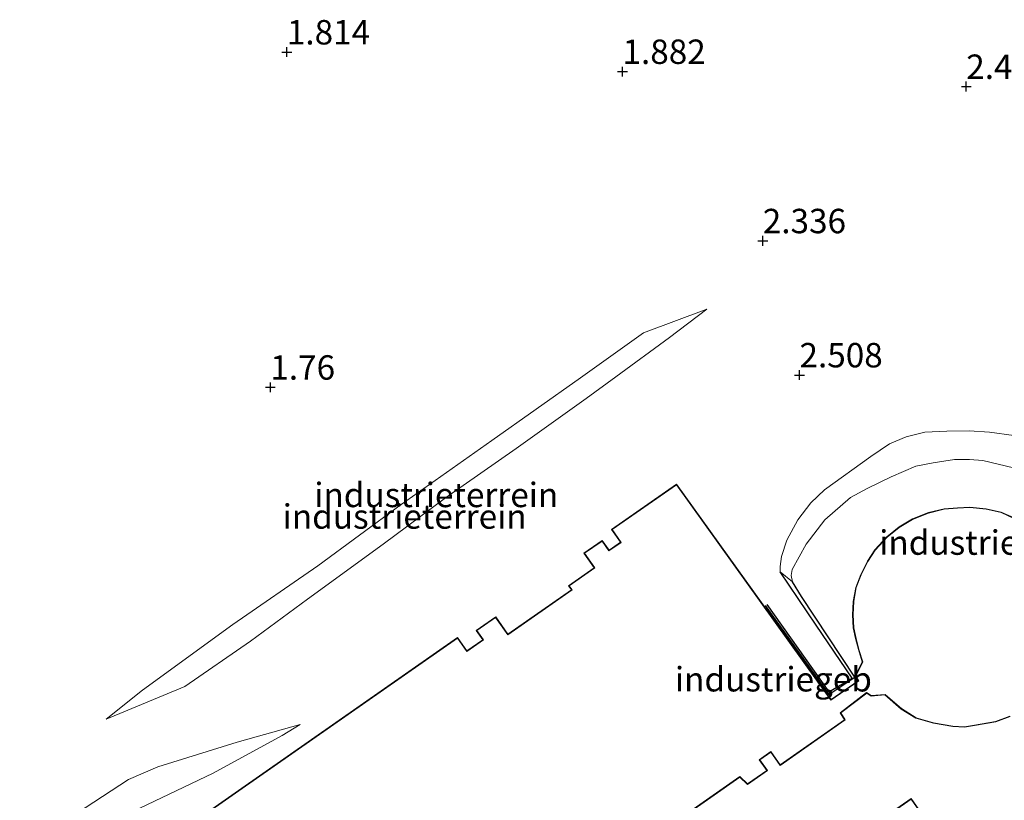
# Model space of a CAD drawing. Units: metres. Extents: x 139990 to 148607, y 524998 to 529807.
# Drawn here: x 145423 to 145523, y 528713 to 528793 of the extents above; entities that cross this region are included whole.
import ezdxf
from ezdxf.enums import TextEntityAlignment as Align

# ---------------------------------------------------------------- set-up
doc = ezdxf.new("R2010")
doc.units = ezdxf.units.M
doc.layers.get('0').update_dxf_attribs({"lineweight": 25})
for name, color, linetype in [('B-ME-GW-GRONDWERKLIJN-L-B1', 10, 'Continuous'), ('B-ME-GW-HOOGTEPUNT-S-B1', 10, 'Continuous'), ('B-ME-OG-BREUK-L-B1', 10, 'Continuous')]:
    doc.layers.add(name, color=color, linetype=linetype)
for name, color, linetype, lineweight in [('B-ME-GW-KRUINLIJN-L-B1', 93, 'Continuous', 18), ('B-ME-GW-TEENLIJN-L-B1', 93, 'Continuous', 18), ('B-ME-IE-GRONDWERKLIJN-GROND_INGERICHT-GV-B6', 253, 'Continuous', 18), ('B-ME-KG-KADASTRAAL-DAKRAND-L-B1', 13, 'Continuous', 18), ('B-ME-OG-BEBOUWING-GV-B6', 173, 'Continuous', 18)]:
    doc.layers.add(name, color=color, linetype=linetype, lineweight=lineweight)
doc.styles.add('NLCS-ISO', font='NLCS-ISO.TTF')

# ---------------------------------------------------------------- blocks, each defined once
blk = doc.blocks.new('hoogtepunt')
for p, q in [((-0.5, 0), (0.5, 0)), ((0, 0.5), (0, -0.5))]:
    blk.add_line(p, q)

msp = doc.modelspace()

# ---------------------------------------------------------------- linework, layer by layer
at = {"layer": 'B-ME-GW-GRONDWERKLIJN-L-B1'}
msp.add_polyline3d([(145499.009, 528732.665, 3.217), (145505.519, 528723.579, 3.602), (145508.157, 528725.339, 3.602), (145502.694, 528733.583, 3.791), (145501.8, 528735.104, 3.75)], dxfattribs=at)
at = {"layer": 'B-ME-GW-KRUINLIJN-L-B1'}
for points in [[(145493.031, 528763.01, 2.492), (145489.193, 528760.105, 2.708), (145483.706, 528756.094, 3.019), (145480.659, 528753.886, 2.992), (145473.522, 528748.752, 3.005), (145466.271, 528743.69, 3.046), (145459.909, 528738.969, 3.093), (145452.159, 528733.314, 3.14), (145446.323, 528729.035, 3.046), (145439.613, 528724.399, 2.911), (145431.545, 528721.056, 2.391)], [(145524.412, 528746.772, 3.73), (145521.265, 528747.537, 3.723), (145519.913, 528747.64, 3.723), (145518.37, 528747.635, 3.716), (145516.173, 528747.295, 3.723), (145514.427, 528746.932, 3.676), (145511.89, 528745.854, 3.615), (145509.432, 528744.672, 3.602), (145507.741, 528743.736, 3.615), (145505.109, 528741.457, 3.662), (145503.172, 528738.974, 3.75), (145501.746, 528736.347, 3.75), (145501.665, 528735.748, 3.75), (145501.8, 528735.104, 3.75), (145500.544, 528736.124, 3.102)], [(145451.419, 528720.49, 3.127), (145449.568, 528719.361, 3.255), (145442.495, 528715.497, 3.451), (145435.002, 528711.924, 3.437)]]:
    msp.add_polyline3d(points, dxfattribs=at)
at = {"layer": 'B-ME-GW-TEENLIJN-L-B1'}
for points in [[(145431.545, 528721.056, 2.391), (145435.267, 528724.001, 2.391), (145444.514, 528730.72, 2.323), (145453.206, 528736.747, 2.31), (145461.726, 528743.018, 2.33), (145471.015, 528749.567, 2.344), (145480.08, 528755.994, 2.371), (145486.536, 528760.593, 2.371), (145493.031, 528763.01, 2.492)], [(145524.447, 528750.074, 2.447), (145521.966, 528750.419, 2.515), (145519.862, 528750.577, 2.549), (145517.58, 528750.543, 2.582), (145515.327, 528750.423, 2.636), (145513.425, 528749.951, 2.67), (145511.728, 528749.233, 2.711), (145509.818, 528747.939, 2.765), (145505.066, 528744.527, 2.846), (145503.672, 528743.173, 2.933), (145502.343, 528741.464, 3.021), (145501.214, 528739.376, 3.089), (145500.658, 528737.694, 3.102), (145500.522, 528736.678, 3.102), (145500.544, 528736.124, 3.102)], [(145426.733, 528710.218, 2.519), (145433.828, 528714.868, 2.735), (145436.845, 528716.156, 2.728), (145444.939, 528718.692, 2.965), (145451.419, 528720.49, 3.127)]]:
    msp.add_polyline3d(points, dxfattribs=at)
at = {"layer": 'B-ME-IE-GRONDWERKLIJN-GROND_INGERICHT-GV-B6'}
for points in [[(145431.545, 528721.056, 2.391), (145435.267, 528724.001, 2.391), (145444.514, 528730.72, 2.323), (145453.206, 528736.747, 2.31), (145461.726, 528743.018, 2.33), (145471.015, 528749.567, 2.344), (145480.08, 528755.994, 2.371), (145486.536, 528760.593, 2.371), (145493.031, 528763.01, 2.492), (145489.193, 528760.105, 2.708), (145483.706, 528756.094, 3.019), (145480.659, 528753.886, 2.992), (145473.522, 528748.752, 3.005), (145466.271, 528743.69, 3.046), (145459.909, 528738.969, 3.093), (145452.159, 528733.314, 3.14), (145446.323, 528729.035, 3.046), (145439.613, 528724.399, 2.911), (145431.545, 528721.056, 2.391)], [(145493.031, 528763.01, 2.492), (145486.536, 528760.593, 2.371), (145480.08, 528755.994, 2.371), (145471.015, 528749.567, 2.344), (145461.726, 528743.018, 2.33), (145453.206, 528736.747, 2.31), (145444.514, 528730.72, 2.323), (145435.267, 528724.001, 2.391), (145431.545, 528721.056, 2.391), (145439.613, 528724.399, 2.911), (145446.323, 528729.035, 3.046), (145452.159, 528733.314, 3.14), (145459.909, 528738.969, 3.093), (145466.271, 528743.69, 3.046), (145473.522, 528748.752, 3.005), (145480.659, 528753.886, 2.992), (145483.706, 528756.094, 3.019), (145489.193, 528760.105, 2.708), (145493.031, 528763.01, 2.492)], [(145524.447, 528750.074, 2.447), (145521.966, 528750.419, 2.515), (145519.862, 528750.577, 2.549), (145517.58, 528750.543, 2.582), (145515.327, 528750.423, 2.636), (145513.425, 528749.951, 2.67), (145511.728, 528749.233, 2.711), (145509.818, 528747.939, 2.765), (145505.066, 528744.527, 2.846), (145503.672, 528743.173, 2.933), (145502.343, 528741.464, 3.021), (145501.214, 528739.376, 3.089), (145500.658, 528737.694, 3.102), (145500.522, 528736.678, 3.102), (145500.544, 528736.124, 3.102)], [(145524.412, 528746.772, 3.73), (145521.265, 528747.537, 3.723), (145519.913, 528747.64, 3.723), (145518.37, 528747.635, 3.716), (145516.173, 528747.295, 3.723), (145514.427, 528746.932, 3.676), (145511.89, 528745.854, 3.615), (145509.432, 528744.672, 3.602), (145507.741, 528743.736, 3.615), (145505.109, 528741.457, 3.662), (145503.172, 528738.974, 3.75), (145501.746, 528736.347, 3.75), (145501.665, 528735.748, 3.75), (145501.8, 528735.104, 3.75), (145500.544, 528736.124, 3.102), (145500.522, 528736.678, 3.102), (145500.658, 528737.694, 3.102), (145501.214, 528739.376, 3.089), (145502.343, 528741.464, 3.021), (145503.672, 528743.173, 2.933), (145505.066, 528744.527, 2.846), (145509.818, 528747.939, 2.765), (145511.728, 528749.233, 2.711), (145513.425, 528749.951, 2.67), (145515.327, 528750.423, 2.636), (145517.58, 528750.543, 2.582), (145519.862, 528750.577, 2.549), (145521.966, 528750.419, 2.515), (145524.447, 528750.074, 2.447)], [(145500.544, 528736.124, 3.102), (145501.8, 528735.104, 3.75), (145501.665, 528735.748, 3.75), (145501.746, 528736.347, 3.75), (145503.172, 528738.974, 3.75), (145505.109, 528741.457, 3.662), (145507.741, 528743.736, 3.615), (145509.432, 528744.672, 3.602), (145511.89, 528745.854, 3.615), (145514.427, 528746.932, 3.676), (145516.173, 528747.295, 3.723), (145518.37, 528747.635, 3.716), (145519.913, 528747.64, 3.723), (145521.265, 528747.537, 3.723), (145524.412, 528746.772, 3.73)], [(145524.46, 528741.64, 3.572), (145523.15, 528742.244, 3.572), (145521.607, 528742.575, 3.572), (145519.923, 528742.745, 3.572), (145518.679, 528742.691, 3.572), (145517.315, 528742.576, 3.572), (145515.702, 528742.19, 3.572), (145514.059, 528741.536, 3.572), (145512.693, 528740.717, 3.572), (145511.435, 528739.725, 3.572), (145510.226, 528738.379, 3.572), (145509.462, 528737.211, 3.572), (145508.789, 528735.854, 3.572), (145508.268, 528734.522, 3.572), (145508.009, 528733.077, 3.572), (145507.939, 528731.705, 3.572), (145508.006, 528730.394, 3.572), (145508.251, 528729.292, 3.572), (145508.546, 528728.17, 3.572), (145508.918, 528726.927, 3.572), (145508.205, 528725.438, 3.572), (145508.516, 528724.969, 3.572), (145505.735, 528723.049, 3.572), (145489.922, 528745.109, 3.133), (145483.269, 528740.458, 3.14), (145484.179, 528739.156, 3.187), (145483.014, 528738.341, 3.201), (145482.312, 528739.344, 3.127), (145480.442, 528738.037, 3.181), (145481.492, 528736.535, 3.086), (145478.879, 528734.708, 3.093), (145479.17, 528734.292, 3.221), (145472.659, 528729.74, 3.208), (145471.416, 528731.519, 3.073), (145469.418, 528730.122, 3.12), (145470.082, 528729.171, 3.073), (145468.456, 528728.035, 3.093), (145467.505, 528729.396, 3.073), (145445.101, 528713.735, 3.572), (145422.697, 528698.074, 3.397)], [(145487.484, 528708.871, 3.572), (145496.409, 528715.11, 3.572), (145497.194, 528714.359, 3.572), (145499.217, 528715.773, 3.572), (145498.445, 528716.877, 3.572), (145499.566, 528717.66, 3.572), (145500.511, 528716.308, 3.572), (145507.171, 528720.964, 3.572), (145506.721, 528721.674, 3.572), (145509.391, 528723.717, 3.572), (145509.827, 528723.393, 3.572), (145511.242, 528723.522, 3.572), (145512.912, 528722.078, 3.572), (145514.424, 528721.146, 3.572), (145516.224, 528720.618, 3.572), (145518.202, 528720.282, 3.572), (145519.406, 528720.22, 3.572), (145520.421, 528720.386, 3.572), (145522.586, 528720.761, 3.572), (145524.056, 528721.306, 3.572)], [(145435.002, 528711.924, 3.437), (145442.495, 528715.497, 3.451), (145449.568, 528719.361, 3.255), (145451.419, 528720.49, 3.127), (145444.939, 528718.692, 2.965), (145436.845, 528716.156, 2.728), (145433.828, 528714.868, 2.735), (145426.733, 528710.218, 2.519)], [(145426.733, 528710.218, 2.519), (145433.828, 528714.868, 2.735), (145436.845, 528716.156, 2.728), (145444.939, 528718.692, 2.965), (145451.419, 528720.49, 3.127), (145449.568, 528719.361, 3.255), (145442.495, 528715.497, 3.451), (145435.002, 528711.924, 3.437)], [(145521.486, 528702.099, 3.606), (145513.933, 528712.922, 3.606), (145497.034, 528701.128, 3.606)]]:
    msp.add_polyline3d(points, dxfattribs=at)
at = {"layer": 'B-ME-KG-KADASTRAAL-DAKRAND-L-B1'}
for points in [[(145422.766, 528698.062, 10.639), (145445.129, 528713.694, 10.579), (145467.492, 528729.326, 10.518), (145468.444, 528727.965, 10.599), (145470.151, 528729.159, 10.599), (145469.487, 528730.109, 10.599), (145471.403, 528731.449, 10.599), (145472.646, 528729.671, 10.565), (145479.24, 528734.28, 9.607), (145478.949, 528734.696, 9.607), (145481.561, 528736.524, 10.585), (145480.512, 528738.025, 10.687), (145482.3, 528739.275, 10.687), (145483.001, 528738.271, 10.687), (145484.249, 528739.144, 10.687), (145483.339, 528740.446, 10.7), (145489.91, 528745.039, 10.761), (145505.723, 528722.98, 7.291), (145508.585, 528724.956, 7.231), (145508.261, 528725.438, 6.286), (145508.973, 528726.921, 5.469), (145508.594, 528728.184, 5.415), (145508.3, 528729.304, 5.415), (145508.056, 528730.401, 5.401), (145507.989, 528731.706, 5.442), (145508.059, 528733.071, 5.449), (145508.316, 528734.509, 5.449), (145508.834, 528735.833, 5.442), (145509.505, 528737.186, 5.428), (145510.266, 528738.348, 5.428), (145511.469, 528739.689, 5.469), (145512.721, 528740.676, 5.469), (145514.082, 528741.491, 5.469), (145515.718, 528742.142, 5.503), (145517.323, 528742.527, 5.543), (145518.682, 528742.641, 5.557), (145519.922, 528742.695, 5.557), (145521.6, 528742.525, 5.395), (145523.135, 528742.196, 5.098), (145524.436, 528741.597, 5.077)], [(145524.031, 528721.351, 5.212), (145522.573, 528720.81, 5.219), (145520.411, 528720.435, 5.071), (145519.403, 528720.27, 4.936), (145518.208, 528720.331, 4.936), (145516.235, 528720.667, 4.956), (145514.444, 528721.192, 5.077), (145512.934, 528722.125, 5.219), (145511.264, 528723.574, 6.751), (145509.835, 528723.449, 6.758), (145509.38, 528723.771, 7.264), (145506.652, 528721.69, 10.774), (145507.103, 528720.977, 10.707)], [(145507.103, 528720.977, 10.707), (145500.523, 528716.378, 10.707), (145499.579, 528717.73, 10.707), (145498.376, 528716.889, 10.707), (145499.147, 528715.785, 10.707), (145497.198, 528714.424, 10.707), (145496.415, 528715.176, 10.147), (145487.414, 528708.883, 10.639)], [(145497.104, 528701.116, 5.341), (145513.921, 528712.852, 5.941), (145521.473, 528702.032, 6.778)]]:
    msp.add_polyline3d(points, dxfattribs=at)
at = {"layer": 'B-ME-OG-BEBOUWING-GV-B6'}
for points in [[(145422.697, 528698.074, 3.397), (145445.101, 528713.735, 3.572), (145467.505, 528729.396, 3.073), (145468.456, 528728.035, 3.093), (145470.082, 528729.171, 3.073), (145469.418, 528730.122, 3.12), (145471.416, 528731.519, 3.073), (145472.659, 528729.74, 3.208), (145479.17, 528734.292, 3.221), (145478.879, 528734.708, 3.093), (145481.492, 528736.535, 3.086), (145480.442, 528738.037, 3.181), (145482.312, 528739.344, 3.127), (145483.014, 528738.341, 3.201), (145484.179, 528739.156, 3.187), (145483.269, 528740.458, 3.14), (145489.922, 528745.109, 3.133), (145505.735, 528723.049, 3.572), (145508.516, 528724.969, 3.572), (145508.205, 528725.438, 3.572), (145508.918, 528726.927, 3.572), (145508.546, 528728.17, 3.572), (145508.251, 528729.292, 3.572), (145508.006, 528730.394, 3.572), (145507.939, 528731.705, 3.572), (145508.009, 528733.077, 3.572), (145508.268, 528734.522, 3.572), (145508.789, 528735.854, 3.572), (145509.462, 528737.211, 3.572), (145510.226, 528738.379, 3.572), (145511.435, 528739.725, 3.572), (145512.693, 528740.717, 3.572), (145514.059, 528741.536, 3.572), (145515.702, 528742.19, 3.572), (145517.315, 528742.576, 3.572), (145518.679, 528742.691, 3.572), (145519.923, 528742.745, 3.572), (145521.607, 528742.575, 3.572), (145523.15, 528742.244, 3.572), (145524.46, 528741.64, 3.572)], [(145524.056, 528721.306, 3.572), (145522.586, 528720.761, 3.572), (145520.421, 528720.386, 3.572), (145519.406, 528720.22, 3.572), (145518.202, 528720.282, 3.572), (145516.224, 528720.618, 3.572), (145514.424, 528721.146, 3.572), (145512.912, 528722.078, 3.572), (145511.242, 528723.522, 3.572), (145509.827, 528723.393, 3.572), (145509.391, 528723.717, 3.572), (145506.721, 528721.674, 3.572), (145507.171, 528720.964, 3.572)], [(145507.171, 528720.964, 3.572), (145500.511, 528716.308, 3.572), (145499.566, 528717.66, 3.572), (145498.445, 528716.877, 3.572), (145499.217, 528715.773, 3.572), (145497.194, 528714.359, 3.572), (145496.409, 528715.11, 3.572), (145487.484, 528708.871, 3.572)], [(145497.034, 528701.128, 3.606), (145513.933, 528712.922, 3.606), (145521.486, 528702.099, 3.606)]]:
    msp.add_polyline3d(points, dxfattribs=at)
at = {"layer": 'B-ME-OG-BREUK-L-B1'}
msp.add_polyline3d([(145499.166, 528732.791, 3.156), (145505.522, 528723.838, 3.156), (145507.884, 528725.235, 3.156), (145504.205, 528730.672, 3.102), (145500.544, 528736.124, 3.102)], dxfattribs=at)

# ---------------------------------------------------------------- block references
at = {"layer": 'B-ME-GW-HOOGTEPUNT-S-B1', "rotation": 90}
for p in [(145450.04, 528789.337, 1.814), (145450.04, 528789.337, 1.814), (145484.393, 528787.343, 1.882), (145484.393, 528787.343, 1.882), (145519.575, 528785.81, 2.429), (145519.575, 528785.81, 2.429), (145498.749, 528770.01, 2.336), (145498.749, 528770.01, 2.336), (145502.506, 528756.275, 2.508), (145502.506, 528756.275, 2.508), (145448.349, 528755.018, 1.76), (145448.349, 528755.018, 1.76)]:
    msp.add_blockref('hoogtepunt', p, dxfattribs=at)

# ---------------------------------------------------------------- texts
at = {"layer": 'B-ME-GW-HOOGTEPUNT-S-B1', "ltscale": 0.2, "style": 'NLCS-ISO'}
for s, p in [('1.814', (145450.04, 528789.337, 1.814)), ('1.814', (145450.04, 528789.337, 1.814)), ('1.882', (145484.393, 528787.343, 1.882)), ('1.882', (145484.393, 528787.343, 1.882)), ('2.429', (145519.575, 528785.81, 2.429)), ('2.429', (145519.575, 528785.81, 2.429)), ('2.336', (145498.749, 528770.01, 2.336)), ('2.336', (145498.749, 528770.01, 2.336)), ('2.508', (145502.506, 528756.275, 2.508)), ('2.508', (145502.506, 528756.275, 2.508)), ('1.76', (145448.349, 528755.018, 1.76)), ('1.76', (145448.349, 528755.018, 1.76))]:
    msp.add_text(s, height=2.5, dxfattribs=at).set_placement(p, align=Align.BOTTOM_LEFT)
at = {"layer": 'B-ME-IE-GRONDWERKLIJN-GROND_INGERICHT-GV-B6', "ltscale": 0.2, "style": 'NLCS-ISO'}
for p in [(145465.332, 528743.998), (145462.096, 528741.79), (145523.148, 528739.119)]:
    msp.add_text('industrieterrein', height=2.5, dxfattribs=at).set_placement(p, align=Align.MIDDLE_CENTER)
at = {"layer": 'B-ME-OG-BEBOUWING-GV-B6', "ltscale": 0.2, "style": 'NLCS-ISO'}
msp.add_text('industriegeb', height=2.5, dxfattribs=at).set_placement((145499.835, 528725.126), align=Align.MIDDLE_CENTER)

doc.saveas('drawing.dxf')
